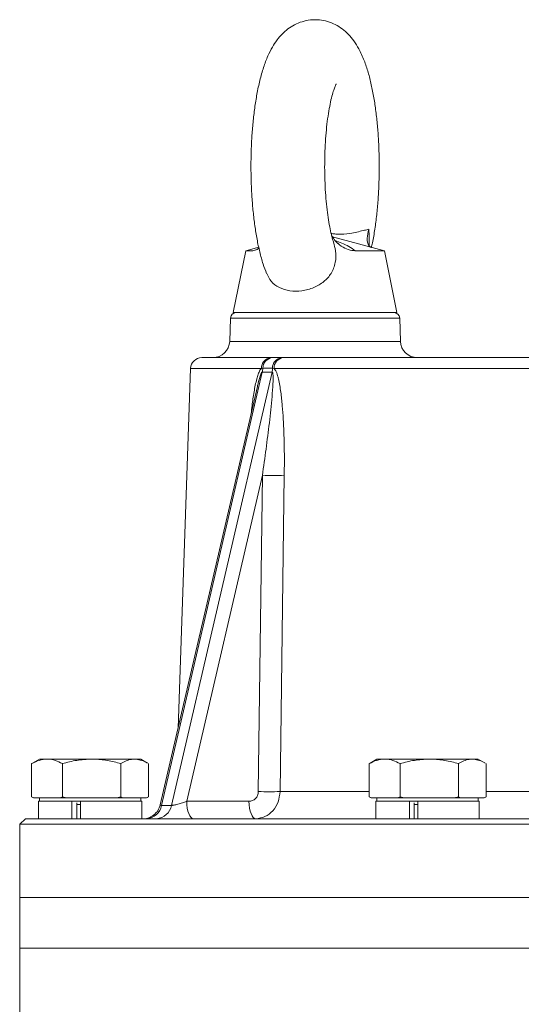
# Model space of a CAD drawing. Extents: x -676 to 3146, y 100 to 7729.
# Drawn here: x 1744 to 1833, y 6518 to 6694 of the extents above; entities that cross this region are included whole.
import ezdxf

# ---------------------------------------------------------------- set-up
doc = ezdxf.new("R2010")
doc.units = 0
doc.header["$LTSCALE"] = 10
doc.header["$MEASUREMENT"] = 0
doc.linetypes.add('PLNÁ', pattern=[0])
doc.layers.add('1', color=7, linetype='PLNÁ')

msp = doc.modelspace()

# ---------------------------------------------------------------- linework, layer by layer
at = {"layer": '1', "color": 7, "linetype": 'Continuous', "lineweight": 15}
for p, q in [((1808.925, 6652.462), (1799.726, 6654.927)), ((1784.301, 6652.462), (1782.063, 6641.462)), ((1786.603, 6653.079), (1784.301, 6652.462)), ((1784.301, 6652.462), (1785.526, 6652.462)), ((1785.526, 6652.462), (1786.231, 6652.697)), ((1803.762, 6652.462), (1808.925, 6652.462)), ((1811.163, 6641.462), (1808.925, 6652.462)), ((1781.579, 6640.497), (1781.434, 6636.358)), ((1811.646, 6640.497), (1781.579, 6640.497)), ((1782.063, 6641.462), (1811.163, 6641.462)), ((1811.791, 6636.358), (1811.646, 6640.497)), ((1781.434, 6636.358), (1796.613, 6636.358)), ((1796.613, 6636.358), (1811.791, 6636.358)), ((1788.825, 6633.462), (1789.076, 6633.462)), ((1790.749, 6633.462), (1789.076, 6633.462)), ((1790.749, 6633.462), (1791.018, 6633.462)), ((1774.488, 6631.532), (1772.253, 6567.543)), ((1787.073, 6631.532), (1774.488, 6631.532)), ((1787.331, 6631.565), (1787.073, 6631.532)), ((1789.035, 6631.565), (1787.331, 6631.565)), ((1789.035, 6631.565), (1789.309, 6631.532)), ((1874.376, 6631.532), (1789.309, 6631.532)), ((1769.332, 6553.834), (1787.215, 6630.901)), ((1788.969, 6630.901), (1771.086, 6553.834)), ((1787.215, 6630.901), (1788.969, 6630.901)), ((1786.362, 6628.342), (1769.097, 6553.941)), ((1786.367, 6628.341), (1786.258, 6627.867)), ((1773.794, 6554.551), (1787.249, 6612.534)), ((1786.523, 6556.288), (1787.249, 6612.534)), ((1791.133, 6612.534), (1790.38, 6556.288)), ((1747.613, 6562.062), (1746.404, 6561.364)), ((1747.613, 6562.062), (1748.966, 6562.062)), ((1756.901, 6562.062), (1748.966, 6562.062)), ((1764.547, 6562.062), (1756.901, 6562.062)), ((1765.613, 6562.062), (1764.547, 6562.062)), ((1766.821, 6561.364), (1765.613, 6562.062)), ((1807.613, 6562.062), (1806.404, 6561.364)), ((1807.613, 6562.062), (1808.966, 6562.062)), ((1816.901, 6562.062), (1808.966, 6562.062)), ((1824.547, 6562.062), (1816.901, 6562.062)), ((1825.613, 6562.062), (1824.547, 6562.062)), ((1826.821, 6561.364), (1825.613, 6562.062)), ((1746.427, 6561.339), (1746.226, 6561.258)), ((1746.226, 6555.366), (1746.226, 6561.258)), ((1751.707, 6555.366), (1751.707, 6561.258)), ((1762.094, 6555.366), (1762.094, 6561.258)), ((1767, 6555.366), (1767, 6561.258)), ((1806.427, 6561.339), (1806.226, 6561.258)), ((1806.226, 6555.366), (1806.226, 6561.258)), ((1811.707, 6555.366), (1811.707, 6561.258)), ((1822.094, 6555.366), (1822.094, 6561.258)), ((1827, 6555.366), (1827, 6561.258)), ((1790.38, 6556.288), (1806.226, 6556.288)), ((1827, 6556.288), (1868.224, 6556.288)), ((1746.62, 6555.162), (1746.226, 6555.366)), ((1746.226, 6555.366), (1746.579, 6555.162)), ((1746.62, 6555.162), (1746.573, 6555.162)), ((1748.966, 6555.162), (1746.62, 6555.162)), ((1747.429, 6554.562), (1747.429, 6551.462)), ((1747.429, 6554.562), (1753.403, 6554.562)), ((1747.613, 6555.162), (1747.613, 6554.562)), ((1751.313, 6555.162), (1748.966, 6555.162)), ((1751.707, 6555.366), (1751.313, 6555.162)), ((1751.313, 6555.162), (1752.455, 6555.162)), ((1752.455, 6555.162), (1751.707, 6555.366)), ((1756.901, 6555.162), (1752.455, 6555.162)), ((1753.403, 6554.562), (1753.403, 6551.462)), ((1753.403, 6554.562), (1753.452, 6554.562)), ((1754.896, 6554.562), (1753.452, 6554.562)), ((1754.896, 6554.562), (1754.896, 6551.462)), ((1754.896, 6554.562), (1765.796, 6554.562)), ((1761.347, 6555.162), (1756.901, 6555.162)), ((1762.094, 6555.366), (1761.347, 6555.162)), ((1761.347, 6555.162), (1762.447, 6555.162)), ((1762.447, 6555.162), (1762.094, 6555.366)), ((1764.547, 6555.162), (1762.447, 6555.162)), ((1766.646, 6555.162), (1764.547, 6555.162)), ((1765.613, 6554.562), (1765.613, 6555.162)), ((1765.796, 6551.462), (1765.796, 6554.562)), ((1767, 6555.366), (1766.646, 6555.162)), ((1766.646, 6555.162), (1766.652, 6555.162)), ((1766.652, 6555.162), (1766.821, 6555.26)), ((1773.794, 6554.551), (1784.859, 6554.551)), ((1806.62, 6555.162), (1806.226, 6555.366)), ((1806.226, 6555.366), (1806.579, 6555.162)), ((1806.62, 6555.162), (1806.573, 6555.162)), ((1808.966, 6555.162), (1806.62, 6555.162)), ((1807.429, 6554.562), (1807.429, 6551.462)), ((1807.429, 6554.562), (1813.403, 6554.562)), ((1807.613, 6555.162), (1807.613, 6554.562)), ((1811.313, 6555.162), (1808.966, 6555.162)), ((1811.707, 6555.366), (1811.313, 6555.162)), ((1811.313, 6555.162), (1812.455, 6555.162)), ((1812.455, 6555.162), (1811.707, 6555.366)), ((1816.901, 6555.162), (1812.455, 6555.162)), ((1813.403, 6554.562), (1813.403, 6551.462)), ((1813.403, 6554.562), (1813.452, 6554.562)), ((1814.896, 6554.562), (1813.452, 6554.562)), ((1814.896, 6554.562), (1814.896, 6551.462)), ((1814.896, 6554.562), (1825.796, 6554.562)), ((1821.347, 6555.162), (1816.901, 6555.162)), ((1822.094, 6555.366), (1821.347, 6555.162)), ((1821.347, 6555.162), (1822.447, 6555.162)), ((1822.447, 6555.162), (1822.094, 6555.366)), ((1824.547, 6555.162), (1822.447, 6555.162)), ((1826.646, 6555.162), (1824.547, 6555.162)), ((1825.613, 6554.562), (1825.613, 6555.162)), ((1825.796, 6551.462), (1825.796, 6554.562)), ((1827, 6555.366), (1826.646, 6555.162)), ((1826.646, 6555.162), (1826.652, 6555.162)), ((1826.652, 6555.162), (1826.821, 6555.26)), ((1754.237, 6554.294), (1754.237, 6551.462)), ((1754.896, 6553.962), (1754.237, 6553.962)), ((1769.332, 6553.834), (1771.086, 6553.834)), ((1814.237, 6554.294), (1814.237, 6551.462)), ((1814.896, 6553.962), (1814.237, 6553.962)), ((1745.113, 6551.462), (1744.113, 6550.462)), ((1876.613, 6551.462), (1745.113, 6551.462)), ((1744.113, 6550.462), (1744.113, 6537.462)), ((1744.113, 6550.462), (1876.613, 6550.462)), ((1744.113, 6537.462), (1744.113, 6528.462)), ((2009.113, 6537.462), (1744.113, 6537.462)), ((1744.113, 6528.462), (1744.113, 6513.462)), ((2009.113, 6528.462), (1744.113, 6528.462))]:
    msp.add_line(p, q, dxfattribs=at)
for points in [[(1775.019, 6551.462), (1774.785, 6551.521), (1774.56, 6551.695), (1774.351, 6551.979), (1774.168, 6552.36), (1774.015, 6552.827), (1773.899, 6553.361), (1773.825, 6553.942), (1773.794, 6554.551)], [(1784.859, 6554.551), (1784.89, 6553.942), (1784.964, 6553.361), (1785.08, 6552.827), (1785.232, 6552.36), (1785.416, 6551.979), (1785.625, 6551.695), (1785.85, 6551.521), (1786.084, 6551.462)]]:
    msp.add_lwpolyline(points, dxfattribs=at)
for centre, radius, start, end in [((1782.578, 6640.462), 1, 90, 178), ((1810.647, 6640.462), 1, 2, 90), ((1778.436, 6636.462), 3, 270, 358), ((1814.789, 6636.462), 3, 182, 270), ((1776.486, 6631.462), 2, 90, 178), ((1788.951, 6631.588), 1.879, 93.83613, 181.69012), ((1789.202, 6631.595), 1.871, 93.86584, 180.92507), ((1790.892, 6631.61), 1.858, 94.41477, 181.39575), ((1791.168, 6631.608), 1.86, 94.62724, 182.3399), ((1783.682, 6631.856), 3.66, 344.87773, 355.44255), ((1785.403, 6631.589), 3.632, 349.07676, 359.61962), ((1789.191, 6668.267), 55.767, 268.00438, 271.99562), ((1788.451, 6612.799), 56.544, 268.04545, 271.95455), ((1766.502, 6554.331), 2.873, 273.04979, 350.03407), ((1768.256, 6554.331), 2.873, 273.04972, 350.03411)]:
    msp.add_arc(centre, radius, start, end, dxfattribs=at)
for points, knots in [([(1806.604, 6653.014), (1806.673, 6653.3), (1806.92, 6654.333), (1807.24, 6656.286), (1807.573, 6658.82), (1807.809, 6661.432), (1807.959, 6664.094), (1808.023, 6666.785), (1808.002, 6669.478), (1807.896, 6672.144), (1807.706, 6674.756), (1807.431, 6677.288), (1807.07, 6679.72), (1806.615, 6682.04), (1806.052, 6684.253), (1805.341, 6686.383), (1804.51, 6688.226), (1803.561, 6689.761), (1802.576, 6690.954), (1801.474, 6691.939), (1800.231, 6692.724), (1798.859, 6693.279), (1797.356, 6693.579), (1795.8, 6693.573), (1794.291, 6693.257), (1792.937, 6692.692), (1791.747, 6691.931), (1790.707, 6691.008), (1789.788, 6689.922), (1788.949, 6688.628), (1788.154, 6687.026), (1787.421, 6685.069), (1786.785, 6682.806), (1786.271, 6680.383), (1785.873, 6677.889), (1785.572, 6675.324), (1785.362, 6672.697), (1785.238, 6670.024), (1785.2, 6667.329), (1785.246, 6664.641), (1785.377, 6661.988), (1785.593, 6659.398), (1785.893, 6656.894), (1786.281, 6654.494), (1786.77, 6652.211), (1787.319, 6650.159), (1787.784, 6648.957), (1787.999, 6648.402)], [0, 0, 0, 0, 0.9457002, 3.4184052, 5.812803, 8.1615889, 10.4836916, 12.7913159, 15.0934784, 17.3973246, 19.7087044, 22.0365393, 24.3925945, 26.7943687, 29.2707352, 31.8733721, 34.6935171, 36.7739199, 38.5559286, 40.1868921, 41.7364361, 43.24493, 44.7358568, 46.3447034, 47.8817818, 49.3733379, 50.8620281, 52.3961098, 54.0404212, 55.8905309, 58.0814761, 60.7035234, 63.4301882, 65.9897741, 68.4341982, 70.8122712, 73.1514185, 75.4680816, 77.7732136, 80.0752725, 82.3805235, 84.6958388, 87.0307543, 89.3983297, 91.818748, 94.3261872, 96.4783959, 96.4783959, 96.4783959, 96.4783959]), ([(1799.887, 6653.99), (1799.881, 6654.007), (1799.786, 6654.277), (1799.572, 6655.058), (1799.275, 6656.344), (1798.988, 6657.935), (1798.736, 6659.755), (1798.532, 6661.769), (1798.389, 6663.925), (1798.313, 6666.171), (1798.308, 6668.454), (1798.376, 6670.721), (1798.513, 6672.919), (1798.714, 6674.994), (1798.972, 6676.896), (1799.273, 6678.574), (1799.596, 6679.979), (1799.906, 6681.029), (1800.159, 6681.717), (1800.341, 6682.101), (1800.363, 6682.137), (1800.373, 6682.153)], [0, 0, 0, 0, 0.0956354, 1.513789, 3.0310176, 4.6270465, 6.2816846, 7.9777815, 9.7019091, 11.443705, 13.1949566, 14.9487448, 16.696496, 18.4310187, 20.1437478, 21.8237724, 23.4567543, 25.0243304, 26.3301223, 27.5289055, 28.538349, 28.538349, 28.538349, 28.538349]), ([(1799.468, 6655.554), (1799.515, 6655.545), (1799.795, 6655.492), (1800.436, 6655.412), (1801.704, 6655.397), (1803.442, 6655.65), (1805.08, 6656.028), (1805.907, 6656.225), (1806.157, 6656.284)], [0, 0, 0, 0, 0.100006, 0.6012992, 1.30181, 3.0988009, 5.6763184, 6.7916653, 6.7916653, 6.7916653, 6.7916653]), ([(1806.492, 6653.114), (1806.389, 6653.196), (1805.928, 6653.56), (1805.822, 6654.681), (1805.987, 6655.726), (1806.156, 6656.281), (1806.157, 6656.284)], [0, 0, 0, 0, 0.438241, 1.9547062, 3.4772493, 3.4864725, 3.4864725, 3.4864725, 3.4864725]), ([(1806.157, 6656.284), (1806.189, 6655.76), (1806.247, 6654.799), (1806.238, 6653.799), (1806.234, 6653.344)], [0, 0, 0, 0, 1.605834, 2.9427959, 2.9427959, 2.9427959, 2.9427959]), ([(1803.762, 6652.462), (1803.347, 6652.501), (1802.517, 6652.579), (1801.251, 6653.252), (1800.216, 6654.13), (1799.756, 6654.856), (1799.555, 6655.173)], [0, 0, 0, 0, 1.4046583, 2.8102761, 4.2026203, 5.2759145, 5.2759145, 5.2759145, 5.2759145]), ([(1800.171, 6654.288), (1800.573, 6654.137), (1801.512, 6653.783), (1802.784, 6653.166), (1803.409, 6652.716), (1803.762, 6652.462)], [0, 0, 0, 0, 0.9932401, 2.3256714, 4.051249, 4.051249, 4.051249, 4.051249]), ([(1786.634, 6652.938), (1786.407, 6652.782), (1785.99, 6652.495), (1785.671, 6652.473), (1785.526, 6652.462)], [0, 0, 0, 0, 0.6791636, 1.2463555, 1.2463555, 1.2463555, 1.2463555]), ([(1799.865, 6653.984), (1800.012, 6653.48), (1800.358, 6652.294), (1800.318, 6650.338), (1799.582, 6648.423), (1798.213, 6646.906), (1796.398, 6645.836), (1794.273, 6645.267), (1792.107, 6645.265), (1790.195, 6645.853), (1788.74, 6646.886), (1788.253, 6647.936), (1788.033, 6648.412)], [0, 0, 0, 0, 1.5194583, 3.575682, 5.6404786, 7.5676282, 9.5799633, 11.6836407, 13.7944493, 15.892126, 18.0023781, 19.7506503, 19.7506503, 19.7506503, 19.7506503]), ([(1800.7, 6653.759), (1800.706, 6653.755), (1800.728, 6653.743), (1800.648, 6653.783), (1800.536, 6653.905), (1800.53, 6653.912)], [0, 0, 0, 0, 0.08191277, 0.28450036, 0.29733874, 0.29733874, 0.29733874, 0.29733874]), ([(1796.613, 6641.462), (1795.757, 6641.462), (1793.993, 6641.462), (1791.378, 6641.462), (1788.862, 6641.462), (1786.619, 6641.462), (1784.793, 6641.462), (1783.498, 6641.462), (1782.718, 6641.462), (1782.624, 6641.462), (1782.578, 6641.462)], [0, 0, 0, 0, 1.6352244, 3.3683963, 5.1736214, 7.0171551, 8.8606911, 10.6659163, 12.3990861, 14.0343105, 14.0343105, 14.0343105, 14.0343105]), ([(1810.647, 6641.462), (1810.601, 6641.462), (1810.508, 6641.462), (1809.727, 6641.462), (1808.432, 6641.462), (1806.607, 6641.462), (1804.363, 6641.462), (1801.847, 6641.462), (1799.232, 6641.462), (1797.469, 6641.462), (1796.613, 6641.462)], [0, 0, 0, 0, 1.6352218, 3.3683954, 5.1736211, 7.0171551, 8.8606915, 10.6659172, 12.3990887, 14.0343105, 14.0343105, 14.0343105, 14.0343105]), ([(1788.825, 6633.462), (1787.576, 6633.462), (1785.062, 6633.462), (1782.044, 6633.462), (1779.591, 6633.462), (1777.823, 6633.462), (1776.696, 6633.462), (1776.556, 6633.462), (1776.486, 6633.462)], [0, 0, 0, 0, 1.9994584, 4.0236014, 6.0707983, 8.1513232, 10.2412453, 12.338673, 12.338673, 12.338673, 12.338673]), ([(1874.42, 6633.462), (1871.708, 6633.462), (1866.252, 6633.462), (1858.093, 6633.462), (1849.952, 6633.462), (1841.912, 6633.462), (1834.057, 6633.462), (1826.489, 6633.462), (1819.284, 6633.462), (1812.514, 6633.462), (1806.253, 6633.462), (1800.562, 6633.462), (1795.423, 6633.462), (1792.48, 6633.462), (1791.018, 6633.462)], [0, 0, 0, 0, 6.7575266, 13.5984896, 20.5173624, 27.5488772, 34.6121494, 41.7007854, 48.7898007, 55.8530729, 62.8842087, 69.8034712, 76.6442432, 83.401576, 83.401576, 83.401576, 83.401576]), ([(1785.249, 6623.548), (1785.3, 6624.01), (1785.44, 6625.294), (1785.75, 6627.359), (1786.114, 6629.249), (1786.494, 6630.508), (1786.758, 6631.185), (1786.982, 6631.432), (1787.073, 6631.532)], [0, 0, 0, 0, 1.3093754, 3.6348252, 5.9591936, 6.8569037, 7.7028279, 8.2795001, 8.2795001, 8.2795001, 8.2795001]), ([(1789.309, 6631.532), (1789.403, 6631.431), (1789.591, 6631.229), (1789.789, 6630.749), (1789.961, 6630.23), (1790.151, 6629.493), (1790.344, 6628.518), (1790.579, 6626.936), (1790.794, 6624.92), (1790.979, 6622.214), (1791.105, 6619.215), (1791.163, 6615.9), (1791.143, 6613.666), (1791.133, 6612.534)], [0, 0, 0, 0, 0.6048926, 1.2175062, 1.7832388, 2.4270863, 3.6348047, 4.8428537, 7.2419853, 9.6385571, 12.7913333, 15.982835, 19.2567503, 19.2567503, 19.2567503, 19.2567503]), ([(1787.215, 6630.901), (1787.205, 6630.903), (1787.185, 6630.907), (1787.152, 6630.889), (1787.117, 6630.851), (1787.049, 6630.746), (1786.801, 6630.143), (1786.584, 6629.298), (1786.414, 6628.55), (1786.367, 6628.341)], [0, 0, 0, 0, 0.0606917, 0.1217991, 0.1885798, 0.2651028, 0.5525631, 2.1382646, 2.7512063, 2.7512063, 2.7512063, 2.7512063]), ([(1787.249, 6612.534), (1787.682, 6615.648), (1788.332, 6620.316), (1788.913, 6625.755), (1789.117, 6628.467), (1789.164, 6629.814), (1789.137, 6630.465), (1789.101, 6630.749), (1789.06, 6630.853), (1789.033, 6630.889), (1789.003, 6630.907), (1788.98, 6630.903), (1788.969, 6630.901)], [0, 0, 0, 0, 9.2740597, 13.908703, 16.2289684, 17.4232993, 17.9961968, 18.2893775, 18.3667711, 18.4344779, 18.4965728, 18.5583007, 18.5583007, 18.5583007, 18.5583007]), ([(1746.226, 6561.258), (1746.671, 6561.483), (1747.569, 6561.937), (1748.498, 6562.02), (1748.966, 6562.062)], [0, 0, 0, 0, 1.4407623, 2.907939, 2.907939, 2.907939, 2.907939]), ([(1748.966, 6562.062), (1749.031, 6562.061), (1749.523, 6562.054), (1750.451, 6561.879), (1751.286, 6561.466), (1751.707, 6561.258)], [0, 0, 0, 0, 0.2034087, 1.5403751, 2.9020718, 2.9020718, 2.9020718, 2.9020718]), ([(1751.707, 6561.258), (1752.551, 6561.483), (1754.253, 6561.937), (1756.013, 6562.02), (1756.901, 6562.062)], [0, 0, 0, 0, 2.6186218, 5.285248, 5.285248, 5.285248, 5.285248]), ([(1756.901, 6562.062), (1757.024, 6562.061), (1757.956, 6562.054), (1759.714, 6561.879), (1761.296, 6561.466), (1762.094, 6561.258)], [0, 0, 0, 0, 0.3701913, 2.8034402, 5.2816979, 5.2816979, 5.2816979, 5.2816979]), ([(1762.094, 6561.258), (1762.725, 6561.591), (1763.534, 6562.018), (1764.364, 6562.054), (1764.547, 6562.062)], [0, 0, 0, 0, 2.0595106, 2.6416329, 2.6416329, 2.6416329, 2.6416329]), ([(1764.547, 6562.062), (1765.215, 6561.964), (1765.976, 6561.853), (1766.707, 6561.425), (1766.797, 6561.373)], [0, 0, 0, 0, 2.1021387, 2.3945932, 2.3945932, 2.3945932, 2.3945932]), ([(1806.226, 6561.258), (1806.671, 6561.483), (1807.569, 6561.937), (1808.498, 6562.02), (1808.966, 6562.062)], [0, 0, 0, 0, 1.4407641, 2.9079435, 2.9079435, 2.9079435, 2.9079435]), ([(1808.966, 6562.062), (1809.031, 6562.061), (1809.523, 6562.054), (1810.451, 6561.879), (1811.286, 6561.466), (1811.707, 6561.258)], [0, 0, 0, 0, 0.2034066, 1.5403741, 2.9020708, 2.9020708, 2.9020708, 2.9020708]), ([(1811.707, 6561.258), (1812.551, 6561.483), (1814.253, 6561.937), (1816.013, 6562.02), (1816.901, 6562.062)], [0, 0, 0, 0, 2.6186166, 5.2852429, 5.2852429, 5.2852429, 5.2852429]), ([(1816.901, 6562.062), (1817.024, 6562.061), (1817.956, 6562.054), (1819.714, 6561.879), (1821.296, 6561.466), (1822.094, 6561.258)], [0, 0, 0, 0, 0.3701942, 2.8034427, 5.281698, 5.281698, 5.281698, 5.281698]), ([(1822.094, 6561.258), (1822.725, 6561.591), (1823.534, 6562.018), (1824.364, 6562.054), (1824.547, 6562.062)], [0, 0, 0, 0, 2.0595107, 2.641629, 2.641629, 2.641629, 2.641629]), ([(1824.547, 6562.062), (1825.215, 6561.964), (1825.976, 6561.853), (1826.707, 6561.425), (1826.797, 6561.373)], [0, 0, 0, 0, 2.1021431, 2.3945984, 2.3945984, 2.3945984, 2.3945984]), ([(1786.523, 6556.288), (1786.495, 6556.056), (1786.439, 6555.593), (1786.05, 6555.02), (1785.504, 6554.627), (1785.074, 6554.576), (1784.859, 6554.551)], [0, 0, 0, 0, 0.6777385, 1.3559241, 2.0344124, 2.7149061, 2.7149061, 2.7149061, 2.7149061]), ([(1786.084, 6551.462), (1786.64, 6551.534), (1787.749, 6551.678), (1789.161, 6552.792), (1790.153, 6554.386), (1790.305, 6555.662), (1790.38, 6556.288)], [0, 0, 0, 0, 1.823677, 3.6370791, 5.488278, 7.2709591, 7.2709591, 7.2709591, 7.2709591]), ([(1773.794, 6554.551), (1773.545, 6554.458), (1773.044, 6554.271), (1772.363, 6554.068), (1771.865, 6553.946), (1771.545, 6553.881), (1771.278, 6553.841), (1771.149, 6553.837), (1771.086, 6553.834)], [0, 0, 0, 0, 0.7389208, 1.4884363, 1.8513594, 2.1894006, 2.5048713, 2.812857, 2.812857, 2.812857, 2.812857]), ([(1769.097, 6553.94), (1768.973, 6553.574), (1768.785, 6553.018), (1768.279, 6552.412), (1767.839, 6552.033), (1767.393, 6551.756), (1767.013, 6551.577), (1766.738, 6551.478), (1766.682, 6551.468), (1766.652, 6551.462)], [0, 0, 0, 0, 0.8200639, 1.2437323, 1.6718676, 2.1168683, 2.5936735, 3.1113619, 3.6682299, 3.6682299, 3.6682299, 3.6682299]), ([(1769.332, 6553.834), (1769.28, 6553.837), (1769.176, 6553.842), (1769.098, 6553.878), (1769.1, 6553.918), (1769.1, 6553.938)], [0, 0, 0, 0, 0.10216466, 0.20680181, 0.30206574, 0.30206574, 0.30206574, 0.30206574])]:
    msp.add_open_spline(points, degree=3, knots=knots, dxfattribs=at)

doc.saveas('drawing.dxf')
